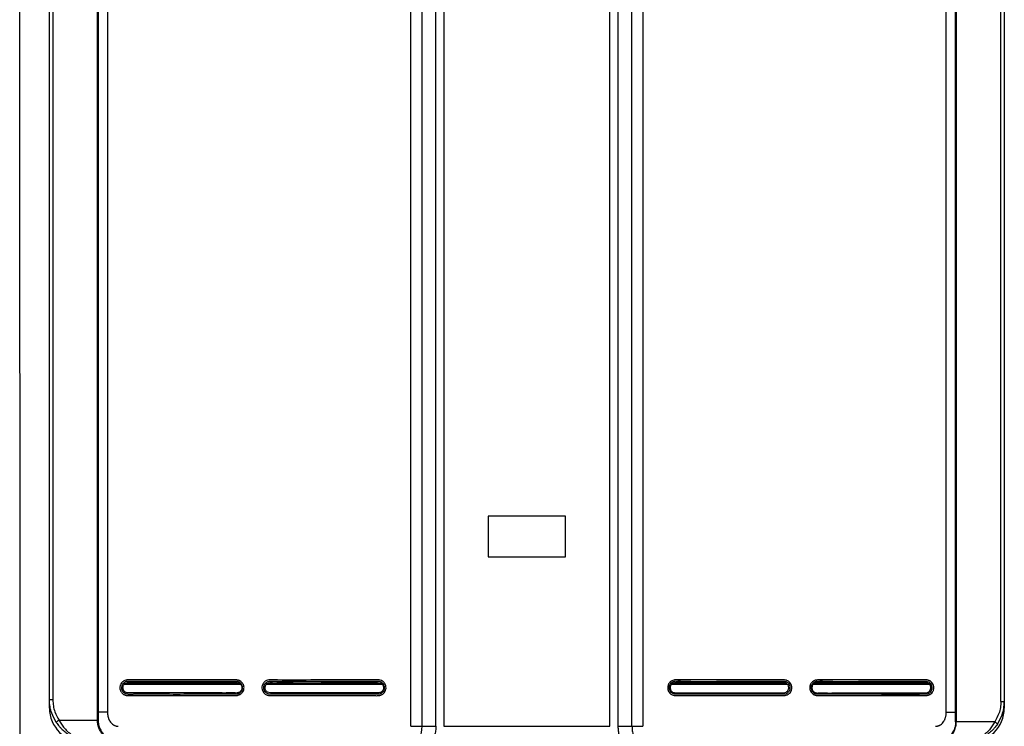
# Model space of a CAD drawing. Units: millimetres. Extents: x -697 to 9775, y -356 to 3428.
# Drawn here: x 631 to 1117, y 1256 to 1604 of the extents above; entities that cross this region are included whole.
import ezdxf

# ---------------------------------------------------------------- set-up
doc = ezdxf.new("R2010")
doc.units = ezdxf.units.MM
doc.layers.add('Frame', color=80, linetype='Continuous')

msp = doc.modelspace()

# ---------------------------------------------------------------- linework, layer by layer
at = {"color": 7, "linetype": 'Continuous', "lineweight": 25}
for p, q in [((669.6, 1258.64), (669.6, 1908.73)), ((669.95, 1908.73), (669.95, 1258.64)), ((1092.6, 1257.84), (1092.6, 1907.93)), ((1092.94, 1907.93), (1092.94, 1257.84)), ((674.57, 1903.33), (674.57, 1262.65)), ((1087.98, 1262.65), (1087.98, 1903.33)), ((645.94, 1268.65), (645.94, 1898.73)), ((647.63, 1898.73), (647.63, 1268.65)), ((1114.92, 1267.85), (1114.92, 1897.93)), ((1116.61, 1897.93), (1116.61, 1267.85)), ((824.09, 1255.64), (824.09, 1857.78)), ((829.47, 1857.78), (829.47, 1255.64)), ((836.41, 1255.64), (836.41, 1857.78)), ((840.41, 1857.78), (840.41, 1255.64)), ((922.14, 1255.64), (922.14, 1857.78)), ((926.14, 1857.78), (926.14, 1255.64)), ((933.08, 1255.64), (933.08, 1857.78)), ((938.46, 1857.78), (938.46, 1255.64)), ((900.28, 1359.16), (862.27, 1359.16)), ((862.27, 1359.16), (862.27, 1339.16)), ((900.28, 1339.16), (900.28, 1359.16)), ((862.27, 1339.16), (900.28, 1339.16)), ((645.94, 1264.65), (645.94, 1268.65)), ((647.63, 1268.65), (645.94, 1268.65)), ((1114.92, 1267.85), (1116.61, 1267.85)), ((1116.61, 1267.85), (1116.61, 1264.65)), ((650.67, 1258.64), (669.6, 1258.64)), ((669.95, 1258.64), (669.6, 1258.64)), ((1092.6, 1257.84), (1092.94, 1257.84)), ((1111.88, 1257.84), (1092.94, 1257.84)), ((824.09, 1255.64), (829.47, 1255.64)), ((829.47, 1255.64), (836.41, 1255.64)), ((840.41, 1255.64), (922.14, 1255.64)), ((926.14, 1255.64), (933.08, 1255.64)), ((933.08, 1255.64), (938.46, 1255.64))]:
    msp.add_line(p, q, dxfattribs=at)
at = {"color": 8, "linetype": 'Continuous', "lineweight": 25}
for p, q in [((682.95, 1276.47), (740.01, 1276.47)), ((683.49, 1276.87), (739.47, 1276.87)), ((753.01, 1276.47), (809.84, 1276.47)), ((753.58, 1276.87), (809.26, 1276.87)), ((952.7, 1276.47), (1009.54, 1276.47)), ((953.29, 1276.87), (1008.97, 1276.87)), ((1022.53, 1276.47), (1079.6, 1276.47)), ((1023.08, 1276.87), (1079.06, 1276.87)), ((646.36, 1264.65), (645.94, 1264.65)), ((1116.61, 1264.65), (1116.36, 1264.65))]:
    msp.add_line(p, q, dxfattribs=at)
at = {"color": 7, "linetype": 'Continuous', "lineweight": 25, "flags": 128}
msp.add_lwpolyline([(829.47, 1255.64), (829.39, 1254.08), (829.17, 1252.58), (828.8, 1251.2), (828.3, 1249.99), (827.69, 1248.99), (827, 1248.25), (826.25, 1247.8), (825.47, 1247.64)], dxfattribs=at)
at = {"color": 7, "linetype": 'Continuous', "lineweight": 25}
for centre, radius, start, end in [((662.94, 1264.65), 17, 180, 270), ((1099.6, 1264.65), 17, 270, 0), ((653.1, 1254.3), 4.98, 119.1939, 139.4716), ((1109.45, 1253.5), 4.98, 40.5284, 60.8061)]:
    msp.add_arc(centre, radius, start, end, dxfattribs=at)
for points, knots in [([(717.37, 1278.49), (722.82, 1278.49), (728.27, 1278.49), (735.09, 1278.49), (736.45, 1278.49), (737.99, 1278.49), (738.16, 1278.49), (738.5, 1278.46), (738.67, 1278.43), (739, 1278.36), (739.17, 1278.31), (739.49, 1278.19), (739.65, 1278.12), (740.1, 1277.88), (740.39, 1277.67), (740.76, 1277.32), (740.88, 1277.2), (741.09, 1276.93), (741.19, 1276.79), (741.37, 1276.49), (741.45, 1276.34), (741.59, 1276.02), (741.64, 1275.86), (741.79, 1275.36), (741.84, 1275.02), (741.84, 1274.5), (741.83, 1274.33), (741.79, 1273.99), (741.75, 1273.82), (741.62, 1273.32), (741.48, 1273), (741.22, 1272.55), (741.12, 1272.41), (740.91, 1272.14), (740.8, 1272.01), (740.43, 1271.65), (740.15, 1271.45), (739.54, 1271.11), (739.22, 1270.99), (738.72, 1270.87), (738.55, 1270.84), (738.29, 1270.82), (738.21, 1270.81), (738.04, 1270.81), (737.95, 1270.81), (737.18, 1270.81), (736.5, 1270.81), (735.14, 1270.81), (734.45, 1270.81), (732.41, 1270.81), (731.04, 1270.81), (726.95, 1270.81), (724.22, 1270.81), (716.04, 1270.81), (710.59, 1270.81), (699.69, 1270.81), (694.25, 1270.81), (687.45, 1270.81), (686.09, 1270.81), (684.56, 1270.81), (684.39, 1270.8), (684.05, 1270.83), (683.88, 1270.85), (683.54, 1270.92), (683.38, 1270.97), (683.05, 1271.09), (682.9, 1271.16), (682.59, 1271.31), (682.44, 1271.4), (682.16, 1271.6), (682.02, 1271.71), (681.77, 1271.94), (681.65, 1272.07), (681.43, 1272.33), (681.33, 1272.48), (681.15, 1272.77), (681.07, 1272.92), (680.93, 1273.24), (680.87, 1273.4), (680.72, 1273.9), (680.67, 1274.25), (680.66, 1274.77), (680.67, 1274.94), (680.71, 1275.29), (680.75, 1275.46), (680.84, 1275.79), (680.89, 1275.96), (681.03, 1276.28), (681.1, 1276.43), (681.36, 1276.88), (681.58, 1277.16), (681.95, 1277.52), (682.08, 1277.63), (682.36, 1277.83), (682.5, 1277.93), (682.96, 1278.18), (683.28, 1278.3), (683.78, 1278.42), (683.95, 1278.45), (684.21, 1278.48), (684.29, 1278.48), (684.46, 1278.49), (684.55, 1278.49), (686, 1278.47), (687.36, 1278.49), (690.08, 1278.49), (691.45, 1278.49), (695.53, 1278.49), (698.26, 1278.48), (703.72, 1278.48), (706.45, 1278.48), (710.54, 1278.49), (711.9, 1278.49), (713.95, 1278.49), (714.63, 1278.49), (716, 1278.49), (716.68, 1278.49), (717.37, 1278.49)], [0, 0, 0, 0, 0.125, 0.125, 0.15625, 0.15625, 0.160156, 0.160156, 0.164063, 0.164063, 0.167969, 0.167969, 0.171875, 0.171875, 0.179688, 0.179688, 0.183594, 0.183594, 0.1875, 0.1875, 0.191406, 0.191406, 0.195313, 0.195313, 0.203125, 0.203125, 0.207031, 0.207031, 0.210938, 0.210938, 0.21875, 0.21875, 0.222656, 0.222656, 0.226563, 0.226563, 0.234375, 0.234375, 0.242188, 0.242188, 0.246094, 0.246094, 0.248047, 0.248047, 0.25, 0.25, 0.265625, 0.265625, 0.28125, 0.28125, 0.3125, 0.3125, 0.375, 0.375, 0.5, 0.5, 0.625, 0.625, 0.65625, 0.65625, 0.660156, 0.660156, 0.664063, 0.664063, 0.667969, 0.667969, 0.671875, 0.671875, 0.675781, 0.675781, 0.679688, 0.679688, 0.683594, 0.683594, 0.6875, 0.6875, 0.691406, 0.691406, 0.695313, 0.695313, 0.703125, 0.703125, 0.707031, 0.707031, 0.710938, 0.710938, 0.714844, 0.714844, 0.71875, 0.71875, 0.726563, 0.726563, 0.730469, 0.730469, 0.734375, 0.734375, 0.742188, 0.742188, 0.746094, 0.746094, 0.748047, 0.748047, 0.75, 0.75, 0.78125, 0.78125, 0.8125, 0.8125, 0.875, 0.875, 0.9375, 0.9375, 0.96875, 0.96875, 0.984375, 0.984375, 1, 1, 1, 1]), ([(684.59, 1277.73), (684.59, 1277.73), (684.36, 1277.73), (683.8, 1277.66), (682.93, 1277.32), (682.14, 1276.64), (681.63, 1275.73), (681.43, 1274.69), (681.6, 1273.66), (682.09, 1272.73), (682.87, 1272.01), (684.11, 1271.5), (685.73, 1271.48), (692.19, 1271.8), (702.78, 1271.48), (713.26, 1271.57), (724.83, 1271.57), (731.66, 1271.57), (738.03, 1271.57), (738.03, 1271.57)], [0, 0, 0, 0, 0.000001, 0.010868, 0.027042, 0.043405, 0.059579, 0.075659, 0.092082, 0.10823, 0.124695, 0.14128, 0.170943, 0.200932, 0.450163, 0.673862, 0.699396, 0.999999, 1, 1, 1, 1]), ([(740.77, 1274.4), (740.77, 1274.66), (740.77, 1275.19), (740.48, 1275.94), (739.98, 1276.57), (739.09, 1277.18), (737.63, 1277.25), (735.52, 1277.22), (732.18, 1277.23), (724.18, 1277.23), (711.9, 1277.26), (698.73, 1277.15), (690.15, 1277.33), (686.26, 1277.15), (684.7, 1277.34), (683.61, 1277), (682.95, 1276.54), (682.47, 1275.9), (682.2, 1275.15), (682.16, 1274.35), (682.38, 1273.57), (682.81, 1272.9), (683.61, 1272.23), (685.04, 1272), (687.14, 1272.1), (690.51, 1272.05), (698.57, 1272.09), (711, 1272.04), (724.32, 1272.1), (733.02, 1272.02), (736.95, 1272.1), (738.52, 1271.97), (739.58, 1272.42), (740.18, 1272.94), (740.62, 1273.62), (740.72, 1274.14), (740.77, 1274.4)], [0, 0, 0, 0, 0.00634, 0.012763, 0.019127, 0.025539, 0.038366, 0.053374, 0.077504, 0.119652, 0.248299, 0.376947, 0.441268, 0.457678, 0.472469, 0.478911, 0.485286, 0.491639, 0.49804, 0.504414, 0.510816, 0.517186, 0.523547, 0.53583, 0.551134, 0.575182, 0.618127, 0.748264, 0.878401, 0.943468, 0.959734, 0.974479, 0.980874, 0.987236, 0.993648, 1, 1, 1, 1]), ([(717.43, 1277.73), (713.98, 1277.73), (704.28, 1277.72), (693.7, 1277.73), (685.77, 1277.73), (684.59, 1277.73), (684.59, 1277.73)], [0, 0, 0, 0, 0.313289, 0.880928, 0.999998, 1, 1, 1, 1]), ([(738.03, 1271.57), (738.35, 1271.57), (738.67, 1271.61), (739.12, 1271.76), (739.27, 1271.81), (739.55, 1271.95), (739.69, 1272.04), (739.95, 1272.22), (740.08, 1272.32), (740.3, 1272.54), (740.41, 1272.66), (740.6, 1272.91), (740.69, 1273.05), (740.84, 1273.33), (740.9, 1273.47), (741.07, 1273.93), (741.13, 1274.24), (741.14, 1274.88), (741.1, 1275.2), (740.92, 1275.81), (740.79, 1276.1), (740.52, 1276.5), (740.42, 1276.63), (740.2, 1276.86), (740.09, 1276.97), (739.84, 1277.16), (739.7, 1277.25), (739.42, 1277.41), (739.28, 1277.47), (738.98, 1277.59), (738.83, 1277.63), (738.52, 1277.69), (738.36, 1277.72), (738.12, 1277.73), (738.05, 1277.73), (737.89, 1277.73), (737.81, 1277.73), (737.57, 1277.73), (737.42, 1277.73), (736.94, 1277.73), (736.63, 1277.73), (735.05, 1277.73), (733.79, 1277.73), (727.5, 1277.73), (722.46, 1277.73), (717.43, 1277.73)], [0, 0, 0, 0, 0.03125, 0.03125, 0.046875, 0.046875, 0.0625, 0.0625, 0.078125, 0.078125, 0.09375, 0.09375, 0.109375, 0.109375, 0.125, 0.125, 0.15625, 0.15625, 0.1875, 0.1875, 0.21875, 0.21875, 0.234375, 0.234375, 0.25, 0.25, 0.265625, 0.265625, 0.28125, 0.28125, 0.296875, 0.296875, 0.3125, 0.3125, 0.320313, 0.320313, 0.328125, 0.328125, 0.34375, 0.34375, 0.375, 0.375, 0.5, 0.5, 1, 1, 1, 1]), ([(787.36, 1278.5), (790.05, 1278.49), (794.65, 1278.49), (801.15, 1278.51), (805.32, 1278.45), (807.94, 1278.52), (809.09, 1278.41), (810.22, 1277.88), (811.17, 1276.98), (811.75, 1275.8), (811.94, 1274.5), (811.66, 1273.21), (810.98, 1272.08), (809.96, 1271.24), (808.47, 1270.72), (806.65, 1270.72), (799.54, 1271), (787.92, 1270.71), (774.31, 1270.83), (763.7, 1270.76), (757.72, 1270.9), (753.96, 1270.74), (752.58, 1271.24), (751.55, 1272.07), (750.87, 1273.2), (750.59, 1274.49), (750.76, 1275.79), (751.35, 1276.97), (752.29, 1277.88), (753.83, 1278.57), (755.91, 1278.62), (763.74, 1278.2), (774.27, 1278.55), (783.95, 1278.51), (787.36, 1278.5)], [0, 0, 0, 0, 0.061642, 0.105197, 0.148752, 0.156942, 0.165059, 0.174942, 0.184833, 0.19448, 0.204418, 0.214278, 0.224026, 0.234, 0.24371, 0.259488, 0.27538, 0.406633, 0.524806, 0.587162, 0.649517, 0.662541, 0.672504, 0.682463, 0.69224, 0.702149, 0.711993, 0.721721, 0.731674, 0.741337, 0.75971, 0.778346, 0.921804, 1, 1, 1, 1]), ([(754.58, 1277.73), (754.25, 1277.73), (753.92, 1277.68), (753.45, 1277.53), (753.29, 1277.46), (753, 1277.31), (752.86, 1277.23), (752.46, 1276.94), (752.23, 1276.7), (751.85, 1276.16), (751.7, 1275.86), (751.51, 1275.23), (751.46, 1274.9), (751.48, 1274.24), (751.54, 1273.91), (751.71, 1273.44), (751.78, 1273.29), (751.94, 1273.01), (752.03, 1272.87), (752.23, 1272.61), (752.35, 1272.49), (752.59, 1272.26), (752.72, 1272.16), (752.99, 1271.98), (753.14, 1271.9), (753.44, 1271.77), (753.59, 1271.71), (753.91, 1271.63), (754.08, 1271.6), (754.32, 1271.57), (754.4, 1271.57), (754.57, 1271.56), (754.65, 1271.56), (755.39, 1271.56), (756.04, 1271.56), (758.02, 1271.56), (759.33, 1271.56), (765.9, 1271.56), (771.16, 1271.56), (781.68, 1271.56), (786.95, 1271.56), (794.85, 1271.56), (797.48, 1271.56), (801.43, 1271.56), (802.74, 1271.56), (804.72, 1271.56), (805.38, 1271.56), (806.7, 1271.56), (807.35, 1271.56), (808.01, 1271.56)], [0, 0, 0, 0, 0.015625, 0.015625, 0.023438, 0.023438, 0.03125, 0.03125, 0.046875, 0.046875, 0.0625, 0.0625, 0.078125, 0.078125, 0.09375, 0.09375, 0.101563, 0.101563, 0.109375, 0.109375, 0.117188, 0.117188, 0.125, 0.125, 0.132813, 0.132813, 0.140625, 0.140625, 0.148438, 0.148438, 0.152344, 0.152344, 0.15625, 0.15625, 0.1875, 0.1875, 0.25, 0.25, 0.5, 0.5, 0.75, 0.75, 0.875, 0.875, 0.9375, 0.9375, 0.96875, 0.96875, 1, 1, 1, 1]), ([(810.61, 1274.4), (810.62, 1274.65), (810.62, 1275.16), (810.34, 1275.89), (809.87, 1276.5), (809.01, 1277.1), (807.57, 1277.17), (805.47, 1277.14), (802.13, 1277.15), (794.14, 1277.14), (781.85, 1277.18), (768.68, 1277.06), (760.1, 1277.25), (756.2, 1277.06), (754.66, 1277.26), (753.59, 1276.92), (752.95, 1276.48), (752.49, 1275.86), (752.22, 1275.14), (752.19, 1274.36), (752.4, 1273.61), (752.81, 1272.96), (753.59, 1272.3), (755, 1272.08), (757.08, 1272.18), (760.45, 1272.13), (768.52, 1272.17), (780.95, 1272.12), (794.27, 1272.19), (802.96, 1272.1), (806.87, 1272.18), (808.42, 1272.05), (809.46, 1272.49), (810.05, 1272.99), (810.47, 1273.65), (810.56, 1274.15), (810.61, 1274.4)], [0, 0, 0, 0, 0.006173, 0.01243, 0.018616, 0.024853, 0.037435, 0.05249, 0.076777, 0.119065, 0.248272, 0.377479, 0.44208, 0.458589, 0.473267, 0.479529, 0.485722, 0.491903, 0.49814, 0.504346, 0.510585, 0.516783, 0.522965, 0.534946, 0.550311, 0.574457, 0.617576, 0.748243, 0.87891, 0.944242, 0.960574, 0.975176, 0.981393, 0.987573, 0.993817, 1, 1, 1, 1]), ([(787.4, 1277.73), (781.92, 1277.73), (776.45, 1277.73), (768.24, 1277.73), (765.51, 1277.73), (761.41, 1277.73), (760.04, 1277.73), (757.31, 1277.73), (755.94, 1277.72), (754.58, 1277.73)], [0, 0, 0, 0, 0.5, 0.5, 0.75, 0.75, 0.875, 0.875, 1, 1, 1, 1]), ([(808.01, 1271.56), (808.33, 1271.56), (808.66, 1271.61), (809.11, 1271.75), (809.26, 1271.81), (809.54, 1271.95), (809.68, 1272.03), (809.94, 1272.21), (810.07, 1272.32), (810.29, 1272.54), (810.4, 1272.66), (810.59, 1272.91), (810.68, 1273.05), (810.83, 1273.33), (810.89, 1273.47), (811.05, 1273.93), (811.11, 1274.24), (811.13, 1274.88), (811.09, 1275.2), (810.91, 1275.81), (810.77, 1276.1), (810.51, 1276.5), (810.41, 1276.63), (810.19, 1276.86), (810.07, 1276.97), (809.82, 1277.17), (809.69, 1277.26), (809.41, 1277.41), (809.27, 1277.48), (808.97, 1277.59), (808.81, 1277.63), (808.5, 1277.7), (808.35, 1277.72), (808.11, 1277.73), (808.03, 1277.73), (807.87, 1277.73), (807.79, 1277.73), (807.56, 1277.73), (807.4, 1277.73), (806.93, 1277.73), (806.61, 1277.73), (805.04, 1277.73), (803.78, 1277.73), (797.47, 1277.73), (792.43, 1277.73), (787.4, 1277.73)], [0, 0, 0, 0, 0.03125, 0.03125, 0.046875, 0.046875, 0.0625, 0.0625, 0.078125, 0.078125, 0.09375, 0.09375, 0.109375, 0.109375, 0.125, 0.125, 0.15625, 0.15625, 0.1875, 0.1875, 0.21875, 0.21875, 0.234375, 0.234375, 0.25, 0.25, 0.265625, 0.265625, 0.28125, 0.28125, 0.296875, 0.296875, 0.3125, 0.3125, 0.320313, 0.320313, 0.328125, 0.328125, 0.34375, 0.34375, 0.375, 0.375, 0.5, 0.5, 1, 1, 1, 1]), ([(987.46, 1278.49), (990.23, 1278.49), (993, 1278.49), (998.53, 1278.5), (1001.3, 1278.5), (1004.75, 1278.5), (1005.44, 1278.49), (1006.48, 1278.49), (1006.83, 1278.49), (1007.34, 1278.49), (1007.52, 1278.49), (1007.86, 1278.49), (1008.04, 1278.5), (1008.55, 1278.48), (1008.9, 1278.41), (1009.39, 1278.25), (1009.55, 1278.19), (1009.86, 1278.04), (1010.02, 1277.95), (1010.45, 1277.67), (1010.71, 1277.44), (1011.17, 1276.91), (1011.36, 1276.62), (1011.58, 1276.15), (1011.65, 1275.99), (1011.75, 1275.66), (1011.79, 1275.49), (1011.89, 1274.98), (1011.9, 1274.63), (1011.85, 1274.11), (1011.82, 1273.94), (1011.74, 1273.6), (1011.69, 1273.43), (1011.51, 1272.95), (1011.34, 1272.64), (1010.93, 1272.08), (1010.69, 1271.83), (1010.28, 1271.51), (1010.13, 1271.42), (1009.83, 1271.24), (1009.68, 1271.16), (1009.2, 1270.96), (1008.86, 1270.87), (1008.35, 1270.81), (1008.18, 1270.8), (1007.84, 1270.8), (1007.67, 1270.8), (1006.15, 1270.8), (1004.79, 1270.8), (1002.07, 1270.8), (1000.71, 1270.8), (996.63, 1270.8), (993.91, 1270.8), (985.75, 1270.8), (980.31, 1270.8), (969.42, 1270.8), (963.97, 1270.8), (957.84, 1270.8), (957.16, 1270.8), (956.14, 1270.8), (955.8, 1270.8), (955.29, 1270.8), (955.03, 1270.8), (954.78, 1270.8), (954.61, 1270.8), (954.52, 1270.8), (954.1, 1270.81), (953.76, 1270.86), (953.11, 1271.06), (952.8, 1271.2), (952.37, 1271.46), (952.23, 1271.56), (951.97, 1271.77), (951.84, 1271.89), (951.5, 1272.26), (951.3, 1272.54), (950.98, 1273.14), (950.86, 1273.46), (950.75, 1273.95), (950.72, 1274.12), (950.69, 1274.46), (950.68, 1274.63), (950.7, 1275.13), (950.76, 1275.47), (950.92, 1275.95), (950.98, 1276.11), (951.12, 1276.42), (951.2, 1276.57), (951.47, 1277), (951.69, 1277.26), (952.06, 1277.6), (952.2, 1277.71), (952.47, 1277.9), (952.62, 1277.98), (953.07, 1278.22), (953.39, 1278.33), (953.88, 1278.44), (954.05, 1278.47), (954.39, 1278.5), (954.56, 1278.5), (960.19, 1278.5), (965.65, 1278.5), (973.83, 1278.5), (976.56, 1278.5), (980.65, 1278.5), (982.01, 1278.5), (984.05, 1278.49), (985.08, 1278.49), (986.27, 1278.49), (986.86, 1278.49), (987.12, 1278.49), (987.29, 1278.49), (987.37, 1278.49), (987.46, 1278.49)], [0, 0, 0, 0, 0.0625, 0.0625, 0.125, 0.125, 0.140625, 0.140625, 0.148438, 0.148438, 0.152344, 0.152344, 0.15625, 0.15625, 0.164063, 0.164063, 0.167969, 0.167969, 0.171875, 0.171875, 0.179688, 0.179688, 0.1875, 0.1875, 0.191406, 0.191406, 0.195313, 0.195313, 0.203125, 0.203125, 0.207031, 0.207031, 0.210938, 0.210938, 0.21875, 0.21875, 0.226563, 0.226563, 0.230469, 0.230469, 0.234375, 0.234375, 0.242188, 0.242188, 0.246094, 0.246094, 0.25, 0.25, 0.28125, 0.28125, 0.3125, 0.3125, 0.375, 0.375, 0.5, 0.5, 0.625, 0.625, 0.640625, 0.640625, 0.648438, 0.648438, 0.652344, 0.654297, 0.654297, 0.65625, 0.65625, 0.664063, 0.664063, 0.671875, 0.671875, 0.675781, 0.675781, 0.679688, 0.679688, 0.6875, 0.6875, 0.695313, 0.695313, 0.699219, 0.699219, 0.703125, 0.703125, 0.710938, 0.710938, 0.714844, 0.714844, 0.71875, 0.71875, 0.726563, 0.726563, 0.730469, 0.730469, 0.734375, 0.734375, 0.742188, 0.742188, 0.746094, 0.746094, 0.75, 0.75, 0.875, 0.875, 0.9375, 0.9375, 0.96875, 0.96875, 0.984375, 0.992188, 0.996094, 0.998047, 0.998047, 1, 1, 1, 1]), ([(987.42, 1277.73), (984.89, 1277.74), (975.58, 1277.78), (964.57, 1277.34), (955.74, 1277.95), (953.37, 1277.58), (952.46, 1277.03), (951.79, 1276.22), (951.42, 1275.23), (951.4, 1274.17), (951.74, 1273.17), (952.38, 1272.33), (953.27, 1271.76), (954.04, 1271.57), (954.46, 1271.56), (954.54, 1271.56), (954.54, 1271.56)], [0, 0, 0, 0, 0.178294, 0.656615, 0.775638, 0.800205, 0.824093, 0.84875, 0.872705, 0.897173, 0.92141, 0.945719, 0.970258, 0.994844, 0.999999, 1, 1, 1, 1]), ([(951.93, 1274.4), (951.93, 1274.65), (951.93, 1275.16), (952.21, 1275.89), (952.68, 1276.5), (953.54, 1277.1), (954.98, 1277.17), (957.08, 1277.14), (960.42, 1277.15), (968.41, 1277.14), (980.69, 1277.18), (993.86, 1277.06), (1002.45, 1277.25), (1006.34, 1277.06), (1007.89, 1277.26), (1008.96, 1276.92), (1009.6, 1276.48), (1010.06, 1275.86), (1010.32, 1275.14), (1010.36, 1274.36), (1010.15, 1273.61), (1009.74, 1272.96), (1008.96, 1272.3), (1007.55, 1272.08), (1005.47, 1272.18), (1002.09, 1272.13), (994.03, 1272.17), (981.6, 1272.12), (968.28, 1272.19), (959.59, 1272.1), (955.68, 1272.18), (954.12, 1272.05), (953.08, 1272.49), (952.5, 1272.99), (952.08, 1273.65), (951.98, 1274.15), (951.93, 1274.4)], [0, 0, 0, 0, 0.006173, 0.01243, 0.018616, 0.024853, 0.037435, 0.05249, 0.076777, 0.119065, 0.248272, 0.377479, 0.44208, 0.458589, 0.473267, 0.479529, 0.485722, 0.491903, 0.49814, 0.504346, 0.510585, 0.516783, 0.522965, 0.534946, 0.550311, 0.574457, 0.617576, 0.748243, 0.87891, 0.944242, 0.960574, 0.975176, 0.981393, 0.987573, 0.993817, 1, 1, 1, 1]), ([(954.54, 1271.56), (955.19, 1271.56), (955.85, 1271.56), (957.17, 1271.56), (957.83, 1271.56), (959.81, 1271.56), (961.13, 1271.56), (965.08, 1271.56), (967.72, 1271.56), (975.63, 1271.56), (980.9, 1271.56), (991.44, 1271.56), (996.71, 1271.56), (1003.29, 1271.56), (1004.6, 1271.56), (1006.58, 1271.56), (1007.23, 1271.56), (1007.97, 1271.56), (1008.06, 1271.56), (1008.22, 1271.57), (1008.3, 1271.58), (1008.54, 1271.61), (1008.7, 1271.64), (1009.18, 1271.78), (1009.47, 1271.92), (1010.01, 1272.29), (1010.25, 1272.52), (1010.65, 1273.04), (1010.8, 1273.33), (1010.96, 1273.8), (1011, 1273.96), (1011.06, 1274.28), (1011.07, 1274.44), (1011.08, 1274.77), (1011.07, 1274.94), (1011.02, 1275.26), (1010.98, 1275.42), (1010.88, 1275.73), (1010.82, 1275.88), (1010.67, 1276.17), (1010.59, 1276.31), (1010.4, 1276.58), (1010.29, 1276.71), (1010.06, 1276.94), (1009.94, 1277.04), (1009.68, 1277.23), (1009.53, 1277.32), (1009.24, 1277.47), (1009.09, 1277.53), (1008.63, 1277.68), (1008.3, 1277.73), (1007.97, 1277.73)], [0, 0, 0, 0, 0.03125, 0.03125, 0.0625, 0.0625, 0.125, 0.125, 0.25, 0.25, 0.5, 0.5, 0.75, 0.75, 0.8125, 0.8125, 0.84375, 0.84375, 0.847656, 0.847656, 0.851563, 0.851563, 0.859375, 0.859375, 0.875, 0.875, 0.890625, 0.890625, 0.90625, 0.90625, 0.914063, 0.914063, 0.921875, 0.921875, 0.929688, 0.929688, 0.9375, 0.9375, 0.945312, 0.945312, 0.953125, 0.953125, 0.960937, 0.960937, 0.96875, 0.96875, 0.976562, 0.976562, 0.984375, 0.984375, 1, 1, 1, 1]), ([(1007.97, 1277.73), (1007.97, 1277.73), (1007.6, 1277.73), (1002.07, 1277.75), (995.2, 1277.73), (988.72, 1277.73), (987.42, 1277.73)], [0, 0, 0, 0, 0.000003, 0.053389, 0.810673, 1, 1, 1, 1]), ([(1057.35, 1278.48), (1060.08, 1278.48), (1062.8, 1278.48), (1068.25, 1278.49), (1070.98, 1278.5), (1075.06, 1278.49), (1076.42, 1278.48), (1077.96, 1278.49), (1078.13, 1278.49), (1078.46, 1278.47), (1078.63, 1278.45), (1078.96, 1278.38), (1079.13, 1278.33), (1079.45, 1278.22), (1079.61, 1278.16), (1079.91, 1278), (1080.06, 1277.92), (1080.34, 1277.73), (1080.48, 1277.62), (1080.86, 1277.28), (1081.08, 1277.02), (1081.45, 1276.44), (1081.6, 1276.13), (1081.76, 1275.64), (1081.8, 1275.47), (1081.86, 1275.14), (1081.87, 1274.97), (1081.89, 1274.45), (1081.86, 1274.11), (1081.74, 1273.61), (1081.69, 1273.44), (1081.57, 1273.12), (1081.5, 1272.96), (1081.25, 1272.51), (1081.05, 1272.24), (1080.58, 1271.74), (1080.31, 1271.53), (1079.87, 1271.27), (1079.72, 1271.19), (1079.4, 1271.05), (1079.24, 1270.99), (1078.76, 1270.86), (1078.41, 1270.81), (1077.73, 1270.81), (1077.39, 1270.81), (1076.71, 1270.81), (1076.37, 1270.81), (1075.35, 1270.81), (1074.67, 1270.81), (1072.62, 1270.81), (1071.26, 1270.81), (1067.17, 1270.81), (1064.44, 1270.81), (1056.26, 1270.81), (1050.8, 1270.81), (1039.87, 1270.81), (1034.41, 1270.81), (1028.26, 1270.81), (1027.57, 1270.81), (1026.21, 1270.81), (1025.52, 1270.81), (1024.67, 1270.81), (1024.5, 1270.8), (1024.15, 1270.82), (1023.98, 1270.85), (1023.65, 1270.91), (1023.49, 1270.95), (1023.17, 1271.06), (1023.01, 1271.13), (1022.55, 1271.35), (1022.27, 1271.54), (1021.88, 1271.88), (1021.76, 1272), (1021.54, 1272.26), (1021.43, 1272.39), (1021.16, 1272.82), (1021, 1273.13), (1020.85, 1273.62), (1020.8, 1273.78), (1020.74, 1274.12), (1020.72, 1274.29), (1020.7, 1274.8), (1020.73, 1275.14), (1020.88, 1275.81), (1020.99, 1276.13), (1021.23, 1276.59), (1021.32, 1276.73), (1021.52, 1277.01), (1021.62, 1277.14), (1021.97, 1277.51), (1022.24, 1277.73), (1022.67, 1278), (1022.82, 1278.08), (1023.13, 1278.22), (1023.29, 1278.28), (1023.78, 1278.42), (1024.12, 1278.48), (1024.55, 1278.49), (1024.63, 1278.49), (1024.8, 1278.49), (1024.89, 1278.49), (1025.15, 1278.49), (1025.32, 1278.49), (1025.83, 1278.49), (1026.18, 1278.49), (1027.2, 1278.49), (1027.89, 1278.49), (1029.95, 1278.49), (1031.32, 1278.49), (1035.43, 1278.49), (1038.17, 1278.49), (1043.65, 1278.49), (1046.39, 1278.49), (1050.5, 1278.49), (1051.87, 1278.49), (1053.93, 1278.49), (1054.95, 1278.49), (1055.98, 1278.48), (1056.66, 1278.48), (1057.01, 1278.48), (1057.35, 1278.48)], [0, 0, 0, 0, 0.0625, 0.0625, 0.125, 0.125, 0.15625, 0.15625, 0.160156, 0.160156, 0.164062, 0.164062, 0.167969, 0.167969, 0.171875, 0.171875, 0.175781, 0.175781, 0.179687, 0.179687, 0.1875, 0.1875, 0.195312, 0.195312, 0.199219, 0.199219, 0.203125, 0.203125, 0.210937, 0.210937, 0.214844, 0.214844, 0.21875, 0.21875, 0.226562, 0.226562, 0.234375, 0.234375, 0.238281, 0.238281, 0.242187, 0.242187, 0.25, 0.25, 0.257812, 0.257812, 0.265625, 0.265625, 0.28125, 0.28125, 0.3125, 0.3125, 0.375, 0.375, 0.5, 0.5, 0.625, 0.625, 0.640625, 0.640625, 0.65625, 0.65625, 0.660156, 0.660156, 0.664062, 0.664062, 0.667969, 0.667969, 0.671875, 0.671875, 0.679687, 0.679687, 0.683594, 0.683594, 0.6875, 0.6875, 0.695312, 0.695312, 0.699219, 0.699219, 0.703125, 0.703125, 0.710937, 0.710937, 0.71875, 0.71875, 0.722656, 0.722656, 0.726562, 0.726562, 0.734375, 0.734375, 0.738281, 0.738281, 0.742187, 0.742187, 0.75, 0.75, 0.751953, 0.751953, 0.753906, 0.753906, 0.757812, 0.757812, 0.765625, 0.765625, 0.78125, 0.78125, 0.8125, 0.8125, 0.875, 0.875, 0.9375, 0.9375, 0.96875, 0.96875, 0.984375, 0.992188, 0.992188, 1, 1, 1, 1]), ([(1057.28, 1277.73), (1054.79, 1277.73), (1045.53, 1277.77), (1034.57, 1277.36), (1025.75, 1277.93), (1023.38, 1277.59), (1022.47, 1277.04), (1021.79, 1276.24), (1021.42, 1275.26), (1021.38, 1274.21), (1021.71, 1273.2), (1022.34, 1272.36), (1023.22, 1271.78), (1024, 1271.58), (1024.43, 1271.57), (1024.52, 1271.57), (1024.52, 1271.57)], [0, 0, 0, 0, 0.176411, 0.655671, 0.775051, 0.799689, 0.823555, 0.848134, 0.87199, 0.896324, 0.920555, 0.944866, 0.969244, 0.993684, 0.999999, 1, 1, 1, 1]), ([(1021.78, 1274.4), (1021.78, 1274.66), (1021.78, 1275.19), (1022.07, 1275.94), (1022.56, 1276.57), (1023.45, 1277.18), (1024.91, 1277.25), (1027.02, 1277.22), (1030.37, 1277.23), (1038.36, 1277.23), (1050.65, 1277.26), (1063.81, 1277.15), (1072.39, 1277.33), (1076.29, 1277.15), (1077.85, 1277.34), (1078.94, 1277), (1079.6, 1276.54), (1080.08, 1275.9), (1080.35, 1275.15), (1080.39, 1274.35), (1080.17, 1273.57), (1079.74, 1272.9), (1078.93, 1272.23), (1077.51, 1272), (1075.41, 1272.1), (1072.04, 1272.05), (1063.98, 1272.09), (1051.55, 1272.04), (1038.22, 1272.1), (1029.53, 1272.02), (1025.6, 1272.1), (1024.03, 1271.97), (1022.97, 1272.42), (1022.36, 1272.94), (1021.93, 1273.62), (1021.83, 1274.14), (1021.78, 1274.4)], [0, 0, 0, 0, 0.00634, 0.012763, 0.019127, 0.025539, 0.038366, 0.053374, 0.077504, 0.119652, 0.248299, 0.376947, 0.441268, 0.457678, 0.472469, 0.478911, 0.485286, 0.491639, 0.49804, 0.504414, 0.510816, 0.517186, 0.523547, 0.53583, 0.551134, 0.575182, 0.618127, 0.748264, 0.878401, 0.943468, 0.959734, 0.974479, 0.980874, 0.987236, 0.993648, 1, 1, 1, 1]), ([(1024.52, 1271.57), (1024.52, 1271.57), (1026.49, 1271.57), (1032.57, 1271.57), (1042.08, 1271.56), (1057.94, 1271.62), (1069.8, 1271.27), (1078.6, 1271.59), (1079.41, 1271.86), (1080.25, 1272.48), (1080.83, 1273.36), (1081.1, 1274.37), (1081.02, 1275.41), (1080.59, 1276.38), (1079.85, 1277.18), (1078.91, 1277.63), (1078.25, 1277.73), (1077.96, 1277.73), (1077.96, 1277.73)], [0, 0, 0, 0, 0.000001, 0.09304, 0.289536, 0.451104, 0.847027, 0.854093, 0.870488, 0.886832, 0.903141, 0.91912, 0.935512, 0.951593, 0.968287, 0.986105, 0.999999, 1, 1, 1, 1]), ([(1077.96, 1277.73), (1077.96, 1277.73), (1077.87, 1277.73), (1072.08, 1277.69), (1065.47, 1277.73), (1058.65, 1277.73), (1057.28, 1277.73)], [0, 0, 0, 0, 0.000003, 0.014024, 0.802837, 1, 1, 1, 1]), ([(649.31, 1257.53), (648.47, 1259.01), (647.09, 1261.45), (646.11, 1265.29), (646, 1267.52), (645.94, 1268.65)], [0, 0, 0, 0, 0.432577, 0.712237, 1, 1, 1, 1]), ([(647.63, 1268.65), (647.68, 1267.66), (647.78, 1265.65), (648.66, 1262.2), (649.91, 1259.98), (650.67, 1258.64)], [0, 0, 0, 0, 0.279554, 0.567275, 1, 1, 1, 1]), ([(1114.92, 1267.85), (1114.87, 1266.86), (1114.77, 1264.85), (1113.89, 1261.4), (1112.63, 1259.18), (1111.88, 1257.84)], [0, 0, 0, 0, 0.279554, 0.567275, 1, 1, 1, 1]), ([(1113.23, 1256.73), (1114.07, 1258.21), (1115.45, 1260.65), (1116.43, 1264.49), (1116.55, 1266.72), (1116.61, 1267.85)], [0, 0, 0, 0, 0.432577, 0.712237, 1, 1, 1, 1]), ([(674.57, 1262.65), (674.57, 1262.53), (674.57, 1262.3), (674.59, 1261.95), (674.61, 1261.62), (674.65, 1261.29), (674.69, 1260.97), (674.75, 1260.66), (674.81, 1260.35), (674.89, 1260.05), (674.97, 1259.76), (675.07, 1259.48), (675.17, 1259.21), (675.29, 1258.94), (675.42, 1258.68), (675.55, 1258.43), (675.87, 1257.9), (676.45, 1257.15), (677.22, 1256.52), (677.83, 1256.16), (678.23, 1255.97), (678.63, 1255.83), (679.04, 1255.72), (679.45, 1255.66), (679.73, 1255.65), (679.87, 1255.64)], [0, 0, 0, 0, 0.035868, 0.070981, 0.10537, 0.139071, 0.172121, 0.204558, 0.236424, 0.267762, 0.298618, 0.32904, 0.359078, 0.388785, 0.418212, 0.447417, 0.476455, 0.608114, 0.735121, 0.781577, 0.826594, 0.87054, 0.913811, 0.956824, 1, 1, 1, 1]), ([(1082.67, 1255.64), (1082.74, 1255.65), (1082.88, 1255.65), (1083.09, 1255.66), (1083.3, 1255.69), (1083.51, 1255.73), (1083.71, 1255.77), (1083.91, 1255.83), (1084.11, 1255.9), (1084.31, 1255.97), (1084.51, 1256.06), (1084.71, 1256.16), (1084.91, 1256.27), (1085.39, 1256.57), (1086.1, 1257.15), (1086.73, 1257.96), (1087.12, 1258.65), (1087.35, 1259.14), (1087.54, 1259.66), (1087.7, 1260.21), (1087.83, 1260.78), (1087.91, 1261.38), (1087.97, 1262), (1087.98, 1262.43), (1087.98, 1262.65)], [0, 0, 0, 0, 0.021646, 0.043195, 0.064697, 0.086206, 0.107776, 0.129458, 0.151304, 0.173364, 0.195687, 0.218321, 0.241311, 0.2647, 0.391997, 0.523175, 0.578008, 0.633545, 0.690143, 0.748141, 0.807851, 0.869561, 0.933533, 1, 1, 1, 1]), ([(649.31, 1257.53), (649.8, 1256.81), (650.32, 1256.13), (651.17, 1255.16), (651.46, 1254.84), (652.07, 1254.23), (652.38, 1253.94), (653.34, 1253.09), (654, 1252.58), (655.37, 1251.65), (656.08, 1251.23), (658.26, 1250.11), (659.75, 1249.56), (662.04, 1249.01), (662.82, 1248.87), (663.99, 1248.74), (664.38, 1248.7), (664.97, 1248.67), (665.16, 1248.66), (665.55, 1248.65), (665.75, 1248.64), (665.94, 1248.64)], [0, 0, 0, 0, 0.125, 0.125, 0.1875, 0.1875, 0.25, 0.25, 0.375, 0.375, 0.5, 0.5, 0.75, 0.75, 0.875, 0.875, 0.9375, 0.9375, 0.96875, 0.96875, 1, 1, 1, 1]), ([(650.67, 1258.64), (651.06, 1257.97), (651.84, 1256.6), (653.38, 1254.62), (655.23, 1252.75), (657.57, 1251), (660.31, 1249.6), (662.9, 1248.89), (664.69, 1248.68), (665.5, 1248.65), (665.79, 1248.64), (665.9, 1248.64), (665.94, 1248.64), (665.94, 1248.64)], [0, 0, 0, 0, 0.110223, 0.224323, 0.359278, 0.498791, 0.673338, 0.854257, 0.948179, 0.981432, 0.993342, 0.998714, 1, 1, 1, 1]), ([(672.53, 1251.23), (672.12, 1251.67), (671.73, 1252.15), (671.02, 1253.23), (670.7, 1253.82), (670.31, 1254.77), (670.19, 1255.1), (669.98, 1255.77), (669.89, 1256.12), (669.68, 1257.17), (669.6, 1257.91), (669.6, 1258.64)], [0, 0, 0, 0, 0.25, 0.25, 0.5, 0.5, 0.625, 0.625, 0.75, 0.75, 1, 1, 1, 1]), ([(669.95, 1258.64), (669.95, 1258.32), (669.99, 1257.18), (670.45, 1255.21), (671.28, 1253.57), (672.01, 1252.51), (672.35, 1252.16), (672.52, 1251.98)], [0, 0, 0, 0, 0.122177, 0.438351, 0.77113, 0.883391, 1, 1, 1, 1]), ([(1092.6, 1257.84), (1092.59, 1257.52), (1092.56, 1256.38), (1092.1, 1254.41), (1091.27, 1252.76), (1090.34, 1251.45), (1089.44, 1250.46), (1088.66, 1249.88), (1088.28, 1249.6)], [0, 0, 0, 0, 0.088198, 0.316439, 0.556668, 0.637708, 0.826592, 1, 1, 1, 1]), ([(1090.02, 1250.43), (1090.43, 1250.87), (1090.82, 1251.35), (1091.53, 1252.43), (1091.84, 1253.02), (1092.24, 1253.97), (1092.36, 1254.3), (1092.57, 1254.97), (1092.65, 1255.32), (1092.87, 1256.37), (1092.94, 1257.11), (1092.94, 1257.84)], [0, 0, 0, 0, 0.25, 0.25, 0.5, 0.5, 0.625, 0.625, 0.75, 0.75, 1, 1, 1, 1]), ([(1111.88, 1257.84), (1111.49, 1257.17), (1110.7, 1255.8), (1109.16, 1253.82), (1107.31, 1251.95), (1104.98, 1250.2), (1102.24, 1248.8), (1099.65, 1248.09), (1097.86, 1247.88), (1097.05, 1247.85), (1096.76, 1247.84), (1096.65, 1247.84), (1096.61, 1247.84), (1096.6, 1247.84)], [0, 0, 0, 0, 0.110223, 0.224323, 0.359278, 0.498791, 0.673338, 0.854257, 0.948179, 0.981432, 0.993342, 0.998714, 1, 1, 1, 1]), ([(836.41, 1255.64), (836.38, 1254.9), (836.32, 1253.37), (835.81, 1251.19), (834.94, 1249.27), (833.76, 1247.9), (832.85, 1247.73), (832.41, 1247.64)], [0, 0, 0, 0, 0.176813, 0.36715, 0.563551, 0.790275, 1, 1, 1, 1]), ([(926.14, 1255.64), (926.17, 1254.9), (926.23, 1253.37), (926.74, 1251.19), (927.6, 1249.27), (928.78, 1247.9), (929.7, 1247.73), (930.14, 1247.64)], [0, 0, 0, 0, 0.176813, 0.36715, 0.563551, 0.790275, 1, 1, 1, 1]), ([(933.08, 1255.64), (933.11, 1254.9), (933.17, 1253.37), (933.68, 1251.19), (934.54, 1249.27), (935.72, 1247.9), (936.64, 1247.73), (937.08, 1247.64)], [0, 0, 0, 0, 0.176814, 0.36715, 0.56355, 0.790275, 1, 1, 1, 1]), ([(1113.23, 1256.73), (1112.75, 1256.01), (1112.23, 1255.33), (1111.38, 1254.36), (1111.09, 1254.04), (1110.48, 1253.43), (1110.17, 1253.14), (1109.21, 1252.29), (1108.55, 1251.78), (1107.18, 1250.85), (1106.47, 1250.43), (1104.29, 1249.31), (1102.8, 1248.76), (1100.51, 1248.21), (1099.73, 1248.07), (1098.56, 1247.94), (1098.17, 1247.9), (1097.58, 1247.87), (1097.39, 1247.86), (1096.99, 1247.85), (1096.8, 1247.84), (1096.6, 1247.84)], [0, 0, 0, 0, 0.125, 0.125, 0.1875, 0.1875, 0.25, 0.25, 0.375, 0.375, 0.5, 0.5, 0.75, 0.75, 0.875, 0.875, 0.9375, 0.9375, 0.96875, 0.96875, 1, 1, 1, 1])]:
    msp.add_open_spline(points, degree=3, knots=knots, dxfattribs=at)
at = {"color": 8, "linetype": 'Continuous', "lineweight": 25}
for points in [[(674.57, 1262.65), (673.41, 1262.65), (671.68, 1262.65), (670.38, 1262.65), (669.95, 1262.65)], [(1087.98, 1262.65), (1089.14, 1262.65), (1090.87, 1262.65), (1092.17, 1262.65), (1092.6, 1262.65)]]:
    msp.add_open_spline(points, degree=3, knots=[0, 0, 0, 0, 0.668033, 1, 1, 1, 1], dxfattribs=at)
at = {"layer": 'Frame'}
msp.add_line((631.64, 1086.14), (631.27, 1951.74), dxfattribs=at)

doc.saveas('drawing.dxf')
